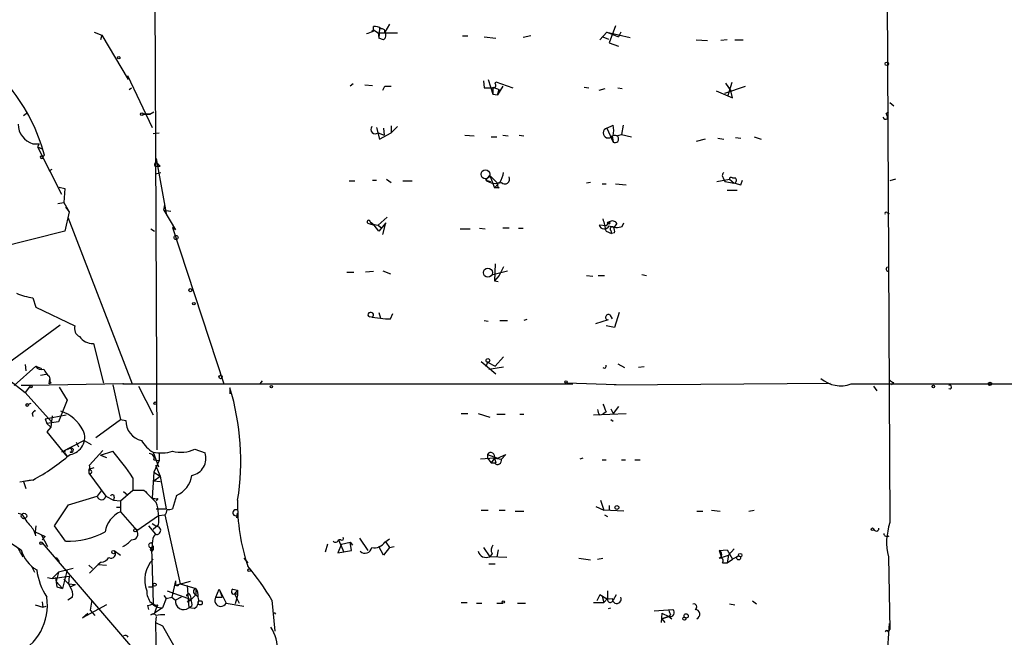
# Model space of a CAD drawing. Extents: x 4 to 1109, y 3859 to 4773.
# Drawn here: x 446 to 554, y 4289 to 4356 of the extents above; entities that cross this region are included whole.
import ezdxf

# ---------------------------------------------------------------- set-up
doc = ezdxf.new("R2010")
doc.units = 0
doc.header["$MEASUREMENT"] = 0
doc.layers.add('MAIN', color=5, linetype='CONTINUOUS')

msp = doc.modelspace()

# ---------------------------------------------------------------- linework, layer by layer
at = {"layer": 'MAIN'}
for p, q in [((540.9353, 4394.1981), (541.4433, 4301.2341)), ((461.1793, 4364.1414), (461.4333, 4309.1928)), ((485.0553, 4354.9128), (485.0553, 4355.4208)), ((486.8333, 4355.6748), (486.3253, 4354.8281)), ((511.4713, 4355.5054), (510.794, 4353.6428)), ((454.5753, 4354.8281), (455.422, 4354.4894)), ((455.422, 4354.4894), (455.2527, 4353.9814)), ((455.422, 4354.4894), (458.3007, 4349.6634)), ((484.886, 4354.9128), (485.0553, 4355.0821)), ((485.0553, 4355.0821), (485.5633, 4354.7434)), ((485.5633, 4354.7434), (487.68, 4354.7434)), ((485.5633, 4354.7434), (485.648, 4354.1508)), ((485.5633, 4354.7434), (485.648, 4354.1508)), ((485.7327, 4355.2514), (485.648, 4354.1508)), ((494.792, 4354.4048), (495.3847, 4354.4048)), ((497.1627, 4354.3201), (498.4327, 4354.1508)), ((502.2427, 4354.4048), (501.396, 4354.2354)), ((509.778, 4353.9814), (510.54, 4354.8281)), ((510.1167, 4354.3201), (510.7093, 4354.0661)), ((510.54, 4354.8281), (511.81, 4354.3201)), ((510.54, 4354.8281), (513.08, 4354.2354)), ((512.064, 4354.8281), (511.81, 4354.3201)), ((486.156, 4353.9814), (485.648, 4354.1508)), ((510.794, 4353.6428), (511.81, 4353.3041)), ((520.2767, 4353.9814), (521.5467, 4353.8968)), ((523.6633, 4353.9814), (522.986, 4353.8968)), ((524.51, 4353.9814), (525.4413, 4353.9814)), ((458.216, 4350.0868), (460.9253, 4344.4141)), ((482.854, 4349.1554), (482.5153, 4348.9014)), ((484.124, 4349.0708), (484.9707, 4348.9861)), ((486.0713, 4348.4781), (486.3253, 4348.9014)), ((486.3253, 4348.9014), (487.0027, 4348.9014)), ((497.078, 4349.4941), (497.1627, 4348.7321)), ((497.586, 4349.6634), (498.094, 4348.0548)), ((498.094, 4348.8168), (498.7713, 4348.5628)), ((498.094, 4348.8168), (498.094, 4348.0548)), ((498.348, 4349.2401), (498.4327, 4349.4094)), ((498.4327, 4349.4094), (500.2953, 4348.7321)), ((499.1947, 4348.9014), (498.602, 4347.9701)), ((508.0847, 4348.8168), (508.5927, 4348.7321)), ((523.4093, 4348.1394), (525.6953, 4348.9014)), ((523.494, 4349.2401), (524.0867, 4348.3934)), ((524.1713, 4349.3248), (523.748, 4347.8854)), ((458.3853, 4348.5628), (458.6393, 4348.7321)), ((498.094, 4348.0548), (498.602, 4347.9701)), ((498.602, 4347.9701), (498.7713, 4348.5628)), ((509.6933, 4348.4781), (510.3707, 4348.6474)), ((511.7253, 4348.7321), (512.2333, 4348.6474)), ((522.478, 4348.3934), (524.256, 4347.6314)), ((524.256, 4347.6314), (524.0867, 4348.3934)), ((541.4433, 4347.1234), (541.8667, 4346.7848)), ((447.294, 4346.0228), (446.8707, 4345.6841)), ((459.9093, 4345.8534), (460.6713, 4345.8534)), ((460.6713, 4345.8534), (459.9093, 4345.8534)), ((460.6713, 4345.8534), (461.0947, 4346.1074)), ((541.02, 4345.9381), (541.274, 4346.1074)), ((541.1893, 4345.3454), (541.1893, 4345.5994)), ((487.0027, 4344.5834), (487.0027, 4343.8214)), ((510.54, 4344.3294), (511.2173, 4344.6681)), ((512.318, 4344.6681), (512.1487, 4343.6521)), ((461.01, 4343.7368), (461.6873, 4343.8214)), ((485.394, 4344.4141), (485.7327, 4343.1441)), ((485.5633, 4343.8214), (486.2407, 4343.5674)), ((485.7327, 4343.1441), (487.0027, 4343.8214)), ((486.156, 4344.3294), (486.2407, 4343.5674)), ((487.68, 4344.4988), (487.0027, 4343.8214)), ((495.046, 4343.5674), (496.062, 4343.4828)), ((499.1947, 4343.5674), (499.7873, 4343.4828)), ((500.9727, 4343.5674), (501.4807, 4343.4828)), ((510.54, 4344.3294), (511.2173, 4342.8054)), ((511.1327, 4343.4828), (511.2173, 4342.8054)), ((511.6407, 4343.4828), (512.1487, 4343.6521)), ((512.1487, 4343.6521), (513.2493, 4343.3981)), ((447.8867, 4342.6361), (448.564, 4342.6361)), ((448.564, 4342.6361), (448.3947, 4342.2974)), ((448.564, 4342.6361), (448.3947, 4342.2974)), ((497.9247, 4343.3981), (498.5173, 4343.3981)), ((521.2927, 4343.1441), (520.2767, 4342.8901)), ((522.6473, 4343.2288), (523.3247, 4343.1441)), ((524.5947, 4343.3134), (525.1873, 4343.2288)), ((526.6267, 4343.3981), (527.3887, 4343.1441)), ((448.3947, 4342.2974), (448.9873, 4342.0434)), ((448.3947, 4342.2974), (451.0193, 4337.1328)), ((461.3487, 4341.0274), (462.4493, 4335.0161)), ((461.518, 4340.4348), (461.772, 4340.1808)), ((449.6647, 4339.6728), (450.0033, 4339.8421)), ((461.264, 4340.1808), (461.772, 4340.1808)), ((461.264, 4339.3341), (461.8567, 4339.5034)), ((497.332, 4338.6568), (497.7553, 4339.1648)), ((497.7553, 4339.1648), (498.6867, 4338.2334)), ((497.7553, 4339.1648), (498.2633, 4337.8101)), ((482.4307, 4338.5721), (483.0233, 4338.5721)), ((484.9707, 4338.6568), (485.394, 4338.6568)), ((486.4947, 4338.7414), (487.0027, 4338.4028)), ((488.2727, 4338.5721), (489.2887, 4338.5721)), ((497.332, 4338.6568), (497.84, 4338.4874)), ((498.2633, 4337.8101), (498.6867, 4338.2334)), ((498.6867, 4338.2334), (498.2633, 4337.8101)), ((508.762, 4338.4028), (508.3387, 4338.3181)), ((510.032, 4338.2334), (510.4553, 4338.2334)), ((511.4713, 4338.2334), (512.6567, 4338.1488)), ((522.5627, 4338.4874), (523.9173, 4338.7414)), ((523.24, 4338.9108), (523.4093, 4338.4874)), ((523.4093, 4338.4874), (524.4253, 4338.3181)), ((523.9173, 4338.7414), (524.4253, 4338.3181)), ((524.256, 4338.9108), (524.5947, 4338.9108)), ((524.51, 4338.3181), (525.1873, 4338.1488)), ((525.1873, 4338.1488), (525.3567, 4338.6568)), ((542.036, 4338.7414), (541.4433, 4338.5721)), ((450.7653, 4337.8948), (451.358, 4337.7254)), ((451.358, 4337.7254), (451.2733, 4336.2014)), ((498.7713, 4337.8101), (498.2633, 4337.8101)), ((523.6633, 4337.5561), (524.764, 4337.5561)), ((450.596, 4336.1168), (451.2733, 4336.2014)), ((451.2733, 4336.2014), (451.866, 4335.1854)), ((462.1953, 4335.3548), (462.28, 4335.9474)), ((451.866, 4335.1854), (451.358, 4333.0688)), ((451.4427, 4335.6934), (451.866, 4335.1854)), ((462.1953, 4335.3548), (462.9573, 4335.2701)), ((462.1953, 4335.3548), (463.4653, 4333.2381)), ((541.1047, 4335.1008), (541.3587, 4335.0161)), ((451.6967, 4334.5928), (458.724, 4316.3894)), ((484.5473, 4333.9154), (485.14, 4333.7461)), ((484.5473, 4333.9154), (485.5633, 4333.7461)), ((484.7167, 4334.0848), (484.9707, 4333.9154)), ((484.9707, 4333.9154), (485.14, 4333.7461)), ((485.5633, 4333.7461), (486.5793, 4334.5928)), ((486.41, 4334.0001), (485.648, 4333.0688)), ((486.0713, 4332.7301), (486.41, 4334.0001)), ((510.794, 4334.0848), (510.4553, 4333.6614)), ((511.6407, 4333.9154), (511.302, 4333.4921)), ((512.2333, 4333.5768), (512.4027, 4334.0001)), ((451.358, 4333.0688), (443.23, 4331.0368)), ((460.756, 4333.3228), (461.1793, 4333.0688)), ((463.4653, 4333.2381), (463.1267, 4333.4921)), ((463.1267, 4333.4921), (468.7147, 4316.3894)), ((485.648, 4333.0688), (485.14, 4333.7461)), ((485.5633, 4333.7461), (485.9867, 4333.4074)), ((494.538, 4333.3228), (495.6387, 4333.3228)), ((496.6547, 4333.4074), (497.2473, 4333.3228)), ((499.872, 4333.4074), (499.1947, 4333.4074)), ((500.888, 4333.4074), (501.396, 4333.4074)), ((510.4553, 4333.6614), (509.6933, 4333.7461)), ((510.4553, 4333.0688), (511.048, 4332.8148)), ((510.9633, 4333.1534), (511.048, 4332.8148)), ((511.3867, 4332.8994), (511.048, 4332.8148)), ((498.348, 4329.5128), (498.2633, 4327.6501)), ((482.1767, 4328.5814), (482.9387, 4328.5814)), ((485.0553, 4328.6661), (484.2087, 4328.5814)), ((486.0713, 4328.7508), (486.918, 4328.4121)), ((498.094, 4328.3274), (499.7027, 4328.7508)), ((499.2793, 4329.1741), (498.7713, 4328.2428)), ((498.7713, 4328.2428), (498.2633, 4327.6501)), ((498.2633, 4327.6501), (498.6867, 4327.5654)), ((508.3387, 4328.2428), (509.016, 4328.1581)), ((509.6087, 4328.2428), (510.286, 4328.2428)), ((514.35, 4328.3274), (514.858, 4328.2428)), ((447.8867, 4325.7874), (448.2253, 4324.7714)), ((448.2253, 4324.7714), (452.4587, 4322.7394)), ((485.648, 4324.1788), (485.8173, 4323.5861)), ((511.8947, 4324.1788), (511.3867, 4322.5701)), ((484.886, 4323.6708), (485.8173, 4323.5861)), ((486.918, 4323.5014), (487.172, 4324.0941)), ((497.1627, 4323.3321), (497.586, 4323.2474)), ((498.856, 4323.3321), (499.7027, 4323.3321)), ((501.8193, 4323.4168), (501.4807, 4323.3321)), ((509.3547, 4322.9934), (510.7093, 4323.4168)), ((510.8787, 4323.9248), (511.1327, 4323.5014)), ((450.85, 4322.8241), (445.262, 4318.6754)), ((511.3867, 4322.5701), (510.4553, 4322.7394)), ((454.4907, 4320.7921), (455.5913, 4316.4741)), ((496.824, 4318.8448), (498.4327, 4317.4901)), ((497.5013, 4318.7601), (497.332, 4318.2521)), ((497.5013, 4318.7601), (498.348, 4318.3368)), ((498.348, 4318.3368), (499.2793, 4319.3528)), ((448.2253, 4318.3368), (445.8547, 4316.2201)), ((447.04, 4318.5061), (447.1247, 4317.8288)), ((448.2253, 4318.3368), (448.818, 4318.0828)), ((497.6707, 4317.9981), (499.2793, 4318.2521)), ((511.7253, 4318.5908), (512.4873, 4318.1674)), ((514.604, 4318.2521), (514.0113, 4318.1674)), ((445.1773, 4316.8974), (447.04, 4315.4581)), ((449.326, 4317.4054), (448.7333, 4317.3208)), ((449.6647, 4317.2361), (449.7493, 4316.8974)), ((449.6647, 4316.3894), (449.7493, 4316.8974)), ((472.694, 4316.3894), (472.948, 4316.7281)), ((447.6327, 4316.2201), (446.6167, 4316.2201)), ((447.6327, 4316.2201), (447.04, 4315.4581)), ((457.7927, 4316.3894), (447.6327, 4316.2201)), ((449.834, 4316.4741), (449.6647, 4316.3894)), ((450.7653, 4316.0508), (451.612, 4314.6114)), ((456.6073, 4316.3048), (457.454, 4312.4948)), ((457.7927, 4316.3894), (457.708, 4316.3894)), ((457.708, 4316.3894), (506.8147, 4316.3894)), ((459.4013, 4316.1354), (461.01, 4313.0028)), ((469.392, 4315.9661), (469.392, 4315.2888)), ((511.556, 4316.3048), (506.1373, 4316.4741)), ((511.3867, 4316.3048), (534.924, 4316.4741)), ((511.556, 4316.3048), (511.3867, 4316.3048)), ((537.21, 4316.3894), (605.4513, 4316.4741)), ((539.6653, 4316.1354), (540.004, 4315.6274)), ((541.8667, 4316.5588), (541.6127, 4316.3048)), ((447.04, 4315.4581), (449.9187, 4312.2408)), ((451.612, 4314.6114), (450.6807, 4312.2408)), ((447.3787, 4314.1881), (447.7173, 4314.2728)), ((510.9633, 4313.6801), (511.2173, 4313.1721)), ((511.81, 4313.9341), (511.2173, 4313.1721)), ((447.802, 4313.1721), (447.8867, 4312.8334)), ((449.2413, 4312.5794), (451.5273, 4313.0028)), ((449.2413, 4312.5794), (449.4107, 4312.0714)), ((450.0033, 4312.9181), (449.834, 4311.6481)), ((454.7447, 4310.5474), (457.454, 4312.4948)), ((457.454, 4312.4948), (458.0467, 4312.4101)), ((494.6227, 4313.1721), (495.3847, 4313.1721)), ((496.4853, 4313.1721), (497.7553, 4312.7488)), ((498.5173, 4313.0874), (499.4487, 4313.0874)), ((501.0573, 4313.0874), (501.4807, 4313.0874)), ((509.1007, 4313.0028), (512.6567, 4313.1721)), ((509.778, 4313.0028), (510.1167, 4313.0874)), ((510.4553, 4313.3414), (510.1167, 4313.0874)), ((510.9633, 4312.4948), (511.2173, 4312.3254)), ((450.6807, 4312.2408), (449.4107, 4312.0714)), ((449.4107, 4312.0714), (449.834, 4311.6481)), ((449.834, 4311.6481), (449.4107, 4311.1401)), ((449.4107, 4311.1401), (451.612, 4308.4308)), ((453.4747, 4310.2088), (451.0193, 4308.9388)), ((453.4747, 4310.2088), (454.2367, 4309.7854)), ((452.2893, 4309.2774), (452.2047, 4308.9388)), ((452.628, 4310.0394), (452.882, 4309.5314)), ((455.5067, 4309.1081), (454.0673, 4307.4994)), ((465.582, 4309.2774), (466.6827, 4308.8541)), ((451.5273, 4308.6848), (451.612, 4308.4308)), ((451.9507, 4308.9388), (452.2047, 4308.9388)), ((455.2527, 4308.6001), (456.6073, 4309.0234)), ((455.2527, 4308.6001), (455.93, 4308.3461)), ((461.01, 4308.9388), (461.6027, 4307.3301)), ((461.0947, 4308.0921), (461.6873, 4308.0074)), ((461.6873, 4308.0074), (461.0947, 4306.7374)), ((461.6873, 4308.8541), (461.6873, 4308.0074)), ((498.2633, 4308.2614), (496.7393, 4308.1768)), ((497.5013, 4308.6848), (498.602, 4308.2614)), ((497.5013, 4308.6848), (497.5013, 4308.2614)), ((497.5013, 4308.2614), (497.9247, 4307.7534)), ((498.2633, 4308.2614), (497.9247, 4307.7534)), ((498.2633, 4308.2614), (499.0253, 4308.1768)), ((498.2633, 4308.2614), (498.4327, 4307.7534)), ((498.2633, 4308.2614), (498.4327, 4307.7534)), ((498.602, 4308.2614), (499.5333, 4308.6848)), ((499.5333, 4308.6848), (499.0253, 4308.1768)), ((507.9153, 4308.2614), (507.5767, 4308.1768)), ((510.032, 4308.0921), (510.4553, 4308.0921)), ((512.1487, 4308.0921), (512.572, 4308.0921)), ((513.588, 4308.0921), (514.1807, 4308.0921)), ((453.9827, 4307.0761), (454.5753, 4307.2454)), ((453.9827, 4307.0761), (453.9827, 4306.6528)), ((461.264, 4307.4994), (461.772, 4306.3141)), ((497.9247, 4307.7534), (498.4327, 4307.7534)), ((498.2633, 4307.7534), (498.4327, 4307.7534)), ((447.8867, 4305.8908), (446.4473, 4305.6368)), ((447.7173, 4305.8908), (446.8707, 4305.7214)), ((453.9827, 4306.6528), (455.8453, 4304.1128)), ((458.8087, 4306.1448), (458.8087, 4304.7901)), ((461.0947, 4306.7374), (460.9253, 4303.9434)), ((461.0947, 4306.7374), (461.772, 4306.3141)), ((461.0947, 4305.8061), (461.772, 4306.3141)), ((461.772, 4306.3141), (462.4493, 4302.7581)), ((446.8707, 4305.7214), (447.1247, 4304.9594)), ((457.454, 4303.6048), (458.8087, 4304.7901)), ((458.8087, 4304.7901), (459.994, 4304.7901)), ((461.0947, 4305.8061), (461.772, 4305.7214)), ((451.7813, 4303.1814), (454.914, 4304.1128)), ((455.3373, 4304.7054), (454.914, 4304.1128)), ((455.8453, 4304.1128), (456.692, 4303.6894)), ((456.7767, 4304.0281), (456.692, 4303.6894)), ((456.692, 4303.6894), (457.454, 4303.6048)), ((457.7927, 4304.6208), (458.216, 4304.2821)), ((461.518, 4303.8588), (461.3487, 4303.6048)), ((463.55, 4304.1974), (463.1267, 4302.7581)), ((509.8627, 4303.6894), (510.2013, 4302.5888)), ((450.2573, 4300.8954), (451.7813, 4303.1814)), ((457.0307, 4302.9274), (457.454, 4302.9274)), ((457.454, 4303.6048), (457.454, 4302.4194)), ((461.3487, 4302.7581), (462.4493, 4302.7581)), ((509.3547, 4303.0121), (510.2013, 4302.5888)), ((510.794, 4303.0968), (510.794, 4302.6734)), ((446.278, 4302.2501), (446.7013, 4302.1654)), ((457.454, 4302.4194), (459.232, 4300.3874)), ((459.232, 4300.3874), (461.6027, 4301.9961)), ((461.6027, 4301.9961), (462.28, 4302.0808)), ((462.28, 4302.0808), (463.9733, 4294.5454)), ((470.154, 4301.7421), (470.2387, 4302.2501)), ((496.824, 4302.5888), (497.586, 4302.5888)), ((498.7713, 4302.5888), (499.4487, 4302.5888)), ((500.5493, 4302.5041), (501.4807, 4302.5041)), ((512.4027, 4302.5041), (510.2013, 4302.5888)), ((510.286, 4302.0808), (510.6247, 4301.9114)), ((520.3613, 4302.5041), (521.0387, 4302.5041)), ((521.97, 4302.5888), (522.9013, 4302.5041)), ((526.034, 4302.5041), (526.6267, 4302.5888)), ((448.2253, 4300.8954), (448.1407, 4300.2181)), ((451.4427, 4299.2021), (450.2573, 4300.8954)), ((460.502, 4300.8954), (461.264, 4299.9641)), ((460.9253, 4301.1494), (461.4333, 4300.8108)), ((460.9253, 4301.1494), (461.4333, 4300.8108)), ((461.6027, 4300.9801), (461.01, 4300.4721)), ((448.1407, 4300.2181), (449.2413, 4299.7101)), ((448.2253, 4299.7948), (448.1407, 4300.2181)), ((448.818, 4299.8794), (449.2413, 4299.7101)), ((448.818, 4299.8794), (449.4953, 4298.6094)), ((449.2413, 4299.7101), (448.9027, 4299.3714)), ((483.5313, 4299.5408), (484.4627, 4298.1861)), ((486.3253, 4299.1174), (486.8333, 4299.4561)), ((445.3467, 4299.1174), (446.6167, 4298.2708)), ((448.9027, 4299.0328), (461.6873, 4284.1314)), ((460.8407, 4298.4401), (461.01, 4298.2708)), ((460.8407, 4298.4401), (461.01, 4292.4288)), ((460.8407, 4298.3554), (461.01, 4298.2708)), ((461.01, 4298.6941), (461.01, 4298.2708)), ((480.06, 4298.8634), (479.806, 4298.0168)), ((481.584, 4298.8634), (481.1607, 4297.9321)), ((481.4993, 4299.3714), (481.2453, 4299.3714)), ((481.2453, 4299.3714), (481.838, 4298.0168)), ((481.584, 4298.8634), (482.5153, 4299.1174)), ((482.5153, 4299.1174), (482.7693, 4298.7788)), ((482.6847, 4298.1861), (482.5153, 4299.1174)), ((486.156, 4297.6781), (485.648, 4298.6094)), ((486.8333, 4298.5248), (486.156, 4297.6781)), ((486.41, 4299.1174), (486.8333, 4298.5248)), ((486.8333, 4298.5248), (487.3413, 4298.6094)), ((497.078, 4298.5248), (497.7553, 4297.5088)), ((524.4253, 4298.3554), (523.8327, 4297.6781)), ((446.532, 4297.9321), (446.786, 4297.5088)), ((450.4267, 4297.4241), (450.7653, 4297.0008)), ((456.7767, 4298.1861), (457.454, 4297.6781)), ((470.916, 4297.3394), (471.3393, 4296.8314)), ((481.1607, 4297.9321), (482.6847, 4298.1861)), ((498.0093, 4297.8474), (497.7553, 4297.5088)), ((499.618, 4297.4241), (497.7553, 4297.5088)), ((498.6867, 4298.2708), (498.5173, 4297.5088)), ((507.492, 4297.3394), (508.762, 4297.1701)), ((509.524, 4297.2548), (510.1167, 4297.3394)), ((522.8167, 4298.1861), (523.6633, 4298.2708)), ((522.8167, 4298.1861), (523.0707, 4297.4241)), ((523.0707, 4297.4241), (523.8327, 4297.6781)), ((523.6633, 4298.2708), (524.256, 4297.2548)), ((523.8327, 4297.6781), (523.6633, 4296.8314)), ((523.6633, 4296.8314), (524.256, 4297.2548)), ((524.9333, 4297.5934), (524.256, 4297.2548)), ((541.274, 4297.5088), (541.4433, 4289.5501)), ((447.802, 4296.3234), (448.056, 4295.8154)), ((452.2893, 4296.2388), (450.6807, 4295.8154)), ((453.9827, 4296.5774), (454.406, 4296.2388)), ((454.0673, 4295.7308), (454.9987, 4296.6621)), ((455.3373, 4296.9161), (454.9987, 4296.6621)), ((454.9987, 4296.6621), (455.93, 4296.5774)), ((497.6707, 4296.7468), (498.348, 4296.7468)), ((523.1553, 4296.8314), (523.6633, 4296.8314)), ((449.4953, 4295.2228), (450.0033, 4295.1381)), ((450.0033, 4295.1381), (450.6807, 4295.8154)), ((450.0033, 4295.1381), (451.866, 4295.3921)), ((450.342, 4295.2228), (450.5113, 4294.2068)), ((450.6807, 4295.8154), (450.4267, 4294.7994)), ((451.612, 4296.0694), (451.104, 4294.0374)), ((451.866, 4295.3921), (451.7813, 4294.5454)), ((450.4267, 4294.7994), (450.5113, 4294.2068)), ((450.4267, 4294.7994), (451.104, 4294.0374)), ((450.5113, 4294.2068), (451.104, 4294.0374)), ((451.2733, 4295.0534), (451.7813, 4294.5454)), ((451.7813, 4294.5454), (451.9507, 4294.2068)), ((451.7813, 4294.5454), (452.5433, 4294.4608)), ((451.9507, 4294.2068), (452.5433, 4294.4608)), ((461.01, 4294.2068), (461.01, 4294.4608)), ((463.4653, 4294.8841), (463.042, 4293.1061)), ((463.4653, 4294.8841), (463.4653, 4294.3761)), ((465.074, 4294.7994), (463.4653, 4294.3761)), ((463.7193, 4294.2914), (463.4653, 4294.3761)), ((463.9733, 4294.5454), (465.6667, 4294.0374)), ((464.7353, 4294.3761), (464.9047, 4291.9208)), ((465.6667, 4294.0374), (465.6667, 4293.3601)), ((452.2047, 4293.1061), (451.6967, 4292.7674)), ((462.4493, 4292.9368), (462.026, 4291.9208)), ((462.1953, 4293.2754), (462.4493, 4292.9368)), ((462.4493, 4292.9368), (463.042, 4293.1061)), ((462.534, 4293.7834), (465.1587, 4292.8521)), ((463.042, 4293.1061), (463.4653, 4292.7674)), ((464.058, 4293.1061), (463.4653, 4292.7674)), ((465.074, 4293.2754), (465.1587, 4292.8521)), ((465.1587, 4292.8521), (465.6667, 4293.3601)), ((465.6667, 4293.3601), (465.9207, 4293.1061)), ((467.868, 4293.1061), (468.2067, 4293.9528)), ((467.868, 4293.1061), (468.5453, 4293.1061)), ((468.2067, 4293.9528), (468.9687, 4292.4288)), ((468.2067, 4293.9528), (468.5453, 4293.1061)), ((469.7307, 4293.9528), (470.2387, 4293.8681)), ((470.2387, 4293.8681), (469.9, 4293.4448)), ((469.9, 4293.4448), (470.408, 4292.4288)), ((470.2387, 4293.2754), (469.9847, 4292.3441)), ((470.2387, 4293.8681), (470.2387, 4293.2754)), ((470.2387, 4293.4448), (470.2387, 4293.2754)), ((509.778, 4293.3601), (509.4393, 4292.6828)), ((510.6247, 4292.8521), (509.778, 4293.3601)), ((510.032, 4293.1908), (510.2013, 4292.5134)), ((510.2013, 4292.5134), (510.6247, 4292.9368)), ((510.6247, 4293.7834), (510.6247, 4292.9368)), ((511.556, 4293.3601), (511.2173, 4292.7674)), ((448.1407, 4292.2594), (448.9873, 4292.0054)), ((448.9027, 4292.5981), (448.9873, 4292.0054)), ((448.9873, 4292.0054), (449.326, 4292.0901)), ((455.93, 4292.2594), (453.3053, 4290.8201)), ((454.3213, 4292.7674), (454.152, 4291.6668)), ((460.4173, 4292.1748), (460.502, 4291.7514)), ((461.4333, 4292.0901), (461.1793, 4291.3281)), ((462.026, 4291.9208), (461.1793, 4291.3281)), ((461.518, 4292.2594), (461.4333, 4292.0901)), ((464.7353, 4292.5981), (465.1587, 4292.8521)), ((465.2433, 4292.0901), (464.9047, 4291.9208)), ((465.4973, 4291.8361), (464.9047, 4291.9208)), ((468.9687, 4292.4288), (470.916, 4292.0901)), ((473.964, 4292.7674), (474.3027, 4289.3808)), ((494.6227, 4292.5134), (495.3, 4292.5134)), ((496.316, 4292.4288), (496.9087, 4292.4288)), ((498.5173, 4292.4288), (499.1947, 4292.4288)), ((500.8033, 4292.4288), (501.65, 4292.4288)), ((509.1007, 4292.5134), (510.2013, 4292.5134)), ((510.7093, 4291.8361), (510.9633, 4291.9208)), ((523.9173, 4292.3441), (524.51, 4292.2594)), ((526.4573, 4292.6828), (526.8807, 4292.3441)), ((453.3053, 4290.8201), (453.898, 4291.3281)), ((454.152, 4291.6668), (454.66, 4291.0741)), ((460.756, 4291.1588), (461.1793, 4291.3281)), ((461.3487, 4290.9894), (461.264, 4290.3121)), ((474.218, 4291.4128), (474.3873, 4291.2434)), ((515.7047, 4291.5821), (517.7367, 4291.7514)), ((516.5513, 4291.3281), (516.4667, 4290.3121)), ((516.5513, 4291.3281), (517.3133, 4290.9894)), ((516.5513, 4290.7354), (517.3133, 4290.9894)), ((517.3133, 4290.9894), (516.5513, 4290.7354)), ((517.4827, 4291.1588), (517.3133, 4290.9894)), ((517.3133, 4290.9894), (517.652, 4290.7354)), ((461.264, 4290.3121), (461.3487, 4285.9094)), ((461.264, 4290.3121), (462.026, 4289.9734)), ((462.026, 4289.9734), (464.3967, 4285.8248)), ((516.5513, 4290.7354), (516.89, 4290.3121)), ((541.3587, 4290.2274), (541.1047, 4286.4174)), ((541.274, 4289.2961), (541.4433, 4289.5501))]:
    msp.add_line(p, q, dxfattribs=at)
for centre, radius in [((457.2564, 4352.0342), 0.1411), ((541.1046, 4351.3568), 0.1893), ((459.7682, 4345.8535), 0.1411), ((497.2896, 4339.2918), 0.4826), ((510.7516, 4333.9578), 0.1338), ((463.517, 4332.3868), 0.2211), ((497.5536, 4328.5479), 0.4926), ((465.074, 4326.6342), 0.1693), ((465.455, 4325.1525), 0.1338), ((497.5605, 4318.9549), 0.2035), ((468.376, 4317.1515), 0.1893), ((506.0949, 4316.6012), 0.1338), ((552.3653, 4316.3895), 0.1893), ((447.675, 4316.0932), 0.1338), ((473.9216, 4316.0931), 0.1338), ((546.1846, 4316.1073), 0.1411), ((447.2728, 4314.0823), 0.1496), ((461.2357, 4314.2728), 0.1411), ((511.6406, 4302.8851), 0.2116), ((446.913, 4301.9538), 0.2993), ((459.0626, 4300.3875), 0.1693), ((539.5383, 4300.5145), 0.1338), ((448.7756, 4298.9905), 0.1338), ((456.692, 4298.0168), 0.1893), ((524.9333, 4297.3818), 0.2116), ((525.1026, 4297.6782), 0.1893), ((471.4875, 4296.0483), 0.1496), ((461.1793, 4294.4608), 0.1693), ((466.1492, 4292.4712), 0.2324), ((499.2369, 4292.5558), 0.1338), ((519.0066, 4290.7355), 0.1693), ((519.2005, 4291.0363), 0.2342)]:
    msp.add_circle(centre, radius, dxfattribs=at)
for centre, radius, start, end in [((485.2668, 4354.5878), 0.8594, 42.349921, 104.246443), ((421.1743, 4545.2858), 200.805, 288.320357, 288.54954), ((486.0058, 4354.8627), 0.3213, 353.819286, 108.846574), ((485.8366, 4354.4855), 0.5968, 302.358529, 35.03213), ((498.1152, 4349.0284), 0.3147, 250.332702, 42.282263), ((429.7117, 4336.1567), 20.1307, 14.997603, 38.659186), ((497.586, 4560.3819), 211.6502, 269.885409, 270.114592), ((456.4397, 4303.4488), 94.6529, 26.443665, 26.672875), ((448.5433, 4344.8048), 2.2659, 181.314995, 253.155681), ((509.2279, 4344.0755), 2.0758, 343.409678, 16.587676), ((541.02, 4345.6842), 0.3787, 206.571817, 296.551521), ((485.267, 4344.2024), 0.4827, 142.11877, 307.87186), ((510.6922, 4343.8052), 0.5459, 106.190507, 323.799768), ((511.429, 4343.1441), 0.3994, 237.993096, 122.006904), ((448.818, 4341.9588), 0.6826, 262.872902, 299.745922), ((448.8603, 4341.1827), 0.1608, 142.146886, 37.853114), ((461.3487, 4340.3501), 0.1893, 26.578587, 243.421413), ((496.1335, 4340.0816), 3.1985, 328.340392, 349.585241), ((523.5515, 4339.1686), 0.4044, 124.114473, 219.611441), ((498.4222, 4340.1533), 1.8515, 233.926668, 289.010373), ((498.8983, 4338.0944), 0.3114, 97.80993, 245.929149), ((499.4064, 4338.7595), 0.522, 223.105845, 26.869421), ((524.129, 4338.7415), 0.2117, 53.124688, 180.027065), ((524.2828, 4338.653), 0.4047, 304.153419, 39.57533), ((541.02, 4335.0161), 0.1198, 45, 225), ((484.5389, 4334.0932), 0.178, 357.295124, 272.704876), ((848.9357, 4418.396), 349.0698, 193.919658, 194.148841), ((511.1365, 4333.5958), 0.597, 32.369607, 125.007745), ((510.2594, 4333.909), 0.5891, 196.053615, 335.148786), ((511.632, 4335.6333), 2.1426, 246.975923, 286.298391), ((511.1326, 4333.3227), 0.2396, 45, 225), ((510.4545, 4333.0686), 0.9474, 349.712463, 26.551528), ((541.301, 4328.9317), 0.267, 114.740656, 264.195444), ((448.9949, 4333.0316), 7.3285, 246.806748, 261.302461), ((484.6884, 4323.953), 0.2276, 82.856246, 299.741759), ((484.8013, 4323.9248), 0.2677, 288.441716, 108.421413), ((486.6646, 4327.4028), 3.9096, 257.483432, 273.716201), ((510.7093, 4323.6708), 0.3053, 56.299523, 236.315138), ((453.4536, 4322.4643), 1.0322, 164.543335, 241.856009), ((454.4481, 4322.6119), 1.8203, 215.528896, 271.341002), ((448.818, 4318.5908), 0.6448, 203.197424, 293.197424), ((450.8911, 4318.8015), 1.9886, 203.828505, 231.923362), ((510.2543, 4318.3367), 0.2181, 230.897224, 22.850219), ((450.2152, 4316.7705), 0.4829, 164.763614, 217.866658), ((536.063, 4319.4934), 3.3092, 229.366404, 290.280441), ((541.9088, 4317.1089), 0.5517, 212.460041, 265.623597), ((443.4698, 4308.0107), 27.1155, 350.829861, 17.061001), ((547.979, 4316.0507), 0.1972, 239.180791, 120.804325), ((532.6213, 4228.6915), 119.7133, 134.885375, 135.114625), ((449.3871, 4309.1486), 4.5489, 28.360557, 70.10987), ((510.481, 4313.6548), 0.9588, 183.551733, 222.844497), ((721.9824, 4398.4233), 227.997, 201.682161, 201.91132), ((460.2238, 4312.3328), 2.1785, 177.966513, 257.168221), ((451.668, 4310.5468), 1.8833, 278.633058, 23.8865), ((462.703, 4311.9018), 3.4126, 209.742799, 240.257201), ((451.612, 4308.9388), 0.2678, 71.558284, 251.558284), ((452.0314, 4308.9658), 0.4044, 50.386678, 145.854122), ((451.9084, 4309.1505), 0.2159, 281.299523, 168.700477), ((464.0008, 4312.5681), 3.6509, 256.1476, 295.664549), ((437.0384, 4326.0227), 22.8687, 298.318505, 310.698772), ((428.4772, 4285.2299), 36.8434, 34.587967, 40.225802), ((460.635, 4308.2765), 0.4953, 338.14274, 95.59663), ((461.8897, 4313.4505), 4.5967, 258.966788, 285.611183), ((464.8857, 4308.258), 1.8933, 280.887356, 18.351691), ((497.8737, 4308.4576), 0.4362, 333.270475, 148.612772), ((498.6058, 4308.0343), 0.443, 219.356754, 18.762116), ((453.4329, 4307.2876), 0.6688, 325.292926, 18.462039), ((454.1309, 4306.7798), 0.1952, 220.594926, 139.405074), ((462.3947, 4306.8379), 2.8822, 293.630858, 351.237062), ((799.3461, 4642.7875), 478.9594, 224.885409, 225.114592), ((455.3797, 4304.1974), 0.4733, 190.296185, 349.701651), ((456.565, 4304.0704), 0.2159, 348.700477, 168.674454), ((461.3485, 4304.79), 0.9465, 243.440363, 280.316217), ((490.9623, 4303.1763), 20.73, 178.581691, 198.808597), ((456.1553, 4301.6574), 5.4893, 352.912528, 18.89903), ((461.7156, 4302.6735), 0.8184, 313.598957, 359.992999), ((462.6608, 4303.9025), 1.2356, 264.109923, 292.151872), ((470.0533, 4302.3129), 0.3324, 56.099586, 287.6337), ((451.3691, 4304.6121), 5.2702, 207.66198, 224.848556), ((458.6089, 4299.7791), 2.8818, 113.625166, 171.237815), ((444.8714, 4298.6988), 3.5284, 18.09655, 38.502069), ((461.4036, 4300.3765), 0.4353, 251.298716, 86.087867), ((539.9617, 4300.5991), 0.2861, 188.135765, 8.138599), ((547.662, 4299.085), 6.5796, 160.935531, 193.860523), ((451.7697, 4307.4961), 8.3004, 267.742221, 298.738819), ((458.7179, 4300.0064), 0.6398, 262.943846, 36.54218), ((462.3016, 4299.0538), 1.3803, 138.739101, 184.391702), ((481.6263, 4299.4984), 0.1796, 225, 45), ((541.1363, 4300.0943), 0.3731, 187.005011, 306.596507), ((445.6004, 4297.7625), 0.9469, 10.317835, 63.426831), ((456.2689, 4301.3183), 3.0674, 297.979423, 320.602432), ((460.7681, 4298.7545), 0.2494, 50.923972, 345.980477), ((460.8565, 4298.2866), 0.1543, 95.876849, 354.123151), ((459.3589, 4298.9056), 1.5807, 339.629778, 7.700518), ((480.9067, 4299.4349), 0.3445, 222.506361, 349.378301), ((484.1381, 4298.6518), 0.7586, 226.51151, 350.362602), ((485.1809, 4299.8527), 1.3603, 257.478959, 327.27844), ((498.8191, 4298.2433), 0.9014, 143.553434, 206.053368), ((450.1408, 4299.2296), 3.6522, 195.220033, 239.914982), ((455.2525, 4298.0171), 1.1042, 274.404277, 327.518859), ((456.4259, 4297.8474), 0.4876, 240.253661, 43.994623), ((463.3409, 4294.9982), 3.2442, 135.927892, 201.990311), ((497.3728, 4298.3461), 0.9206, 195.414507, 294.55213), ((522.6049, 4297.7628), 0.4733, 296.575876, 63.418709), ((522.9437, 4297.0572), 0.3095, 313.140571, 114.229434), ((448.8111, 4277.8334), 29.2522, 30.698823, 39.633885), ((455.1171, 4296.9118), 6.859, 187.054665, 213.70003), ((450.9768, 4293.4024), 1.2631, 346.433519, 39.555259), ((460.756, 4421.2067), 127.0002, 269.885409, 270.114592), ((464.0156, 4294.2492), 0.2992, 98.127394, 171.894264), ((465.7655, 4293.6987), 0.3528, 106.262153, 253.733298), ((464.8621, 4293.3177), 1.0795, 348.696313, 41.812051), ((443.4885, 4292.2197), 5.9882, 294.159512, 8.512503), ((462.0711, 4293.6628), 1.7426, 176.031513, 268.516956), ((464.8623, 4293.2332), 0.2158, 11.273495, 191.33076), ((464.9469, 4292.7252), 1.0456, 301.759702, 21.362857), ((468.3923, 4292.7251), 0.6481, 143.994725, 332.794446), ((469.8153, 4293.6988), 0.2678, 108.421413, 288.441716), ((470.0694, 4378.1447), 84.7001, 269.885409, 270.114524), ((510.8786, 4294.3476), 1.4335, 233.8016, 280.21011), ((511.6212, 4292.8956), 0.4902, 175.179094, 25.425663), ((460.3586, 4293.1303), 0.9573, 273.51548, 312.879217), ((461.3487, 4292.5981), 0.3787, 206.558284, 296.558284), ((464.3529, 4292.6295), 0.8982, 171.16897, 307.904636), ((463.6769, 4292.3019), 1.5806, 352.299482, 20.370222), ((510.921, 4292.8097), 0.2993, 171.856362, 351.875312), ((520.0422, 4292.038), 0.3233, 297.595155, 108.799171), ((461.01, 4290.8201), 0.4234, 36.867191, 126.867191), ((462.0263, 4288.7855), 2.3868, 83.898391, 106.492768), ((517.4648, 4291.4038), 0.4413, 249.918154, 51.966738), ((644.3979, 4333.7628), 133.8752, 198.327138, 198.556321), ((520.1638, 4291.2246), 0.5276, 291.984933, 86.935838), ((470.2815, 4287.4758), 4.2855, 356.034025, 32.908742), ((457.962, 4288.534), 0.3787, 26.571817, 116.55152), ((541.1047, 4289.296), 0.1694, 0.033843, 179.966177)]:
    msp.add_arc(centre, radius, start, end, dxfattribs=at)

doc.saveas('drawing.dxf')
